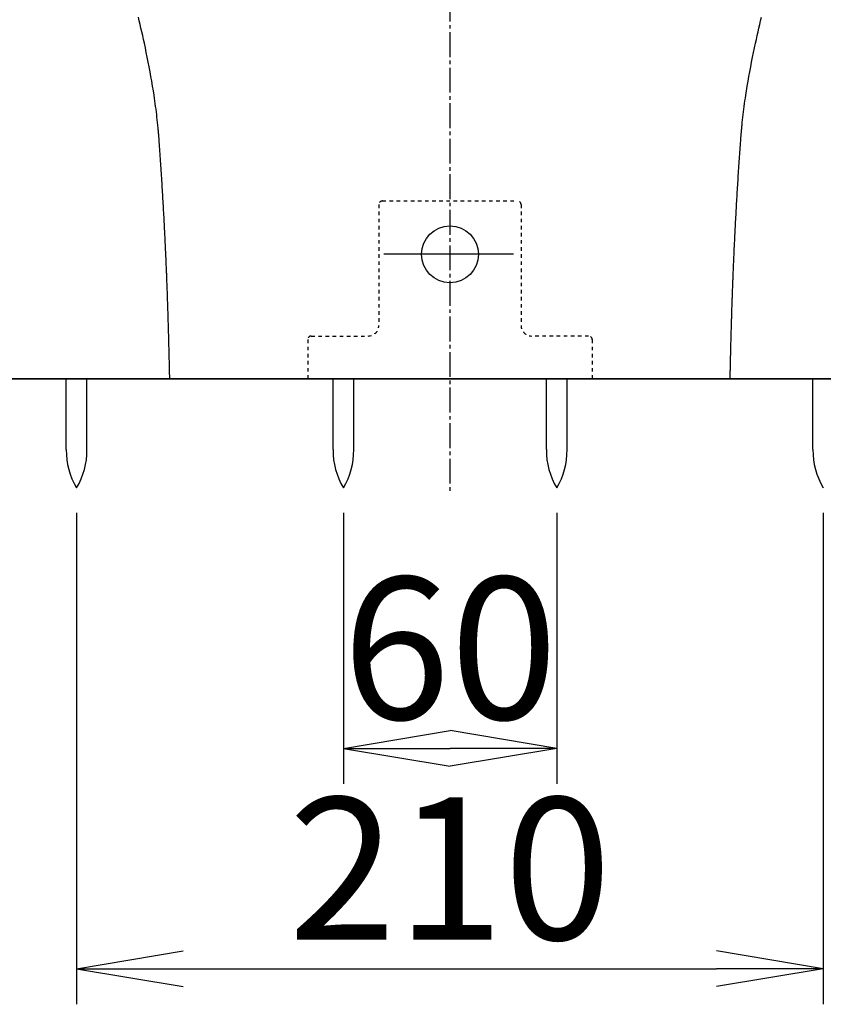
# Model space of a CAD drawing. Extents: x 0 to 1965, y 12 to 2838.
# Drawn here: x 1472 to 1698, y 356 to 633 of the extents above; entities that cross this region are included whole.
import ezdxf

# ---------------------------------------------------------------- set-up
doc = ezdxf.new("R2010")
doc.units = 0
doc.linetypes.add('EXLTYPE2', pattern=[2, 1, -1])
doc.linetypes.add('EXLTYPE3', pattern=[10, 7, -1, 1, -1])
doc.layers.get('0').update_dxf_attribs({"linetype": 'CONTINUOUS'})
doc.layers.get('DEFPOINTS').update_dxf_attribs({"linetype": 'CONTINUOUS'})
doc.layers.add('便器', color=7, linetype='CONTINUOUS')
doc.styles.add('EXCADDIM1', font='monotxt', dxfattribs={"width": 0.84, "bigfont": 'extfont'})
doc.styles.get("Standard").update_dxf_attribs({"font": 'monotxt', "bigfont": 'extfont'})
doc.dimstyles.new('ISO-25', dxfattribs={"dimtxt": 2.5, "dimasz": 2.5, "dimexe": 1.25, "dimexo": 0.625, "dimtad": 1, "dimtxsty": 'STANDARD', "dimcen": 2.5, "dimazin": 3, "dimtfac": 1, "dimtmove": 0, "dimatfit": 3})

# ---------------------------------------------------------------- blocks, each defined once
blk = doc.blocks.new('EX_NORM')
at = {"color": 0, "linetype": 'CONTINUOUS'}
for q in [(-1, 0.1667), (-1, 0), (-1, -0.1667)]:
    blk.add_line((0, 0), q, dxfattribs=at)
blk = doc.blocks.new('*D22')
at = {"layer": 'DEFPOINTS', "color": 0}
for p in [(1488, 501.29), (1698, 501.29), (1698, 366)]:
    blk.add_point(p, dxfattribs=at)
at = {"layer": '便器', "color": 3, "linetype": 'CONTINUOUS'}
for p, q in [((1488, 494.29), (1488, 356)), ((1698, 494.29), (1698, 356)), ((1518, 366), (1668, 366))]:
    blk.add_line(p, q, dxfattribs=at)
at = {"layer": '便器', "color": 3, "xscale": 30, "yscale": 30, "zscale": 30, "rotation": 180}
blk.add_blockref('EX_NORM', (1488, 366), dxfattribs=at)
at = {"layer": '便器', "color": 3, "xscale": 30, "yscale": 30, "zscale": 30}
blk.add_blockref('EX_NORM', (1698, 366), dxfattribs=at)
at = {"layer": '便器', "color": 2, "insert": (1593, 389), "char_height": 40, "attachment_point": 5, "style": 'EXCADDIM1'}
blk.add_mtext('210', dxfattribs=at)
blk = doc.blocks.new('*D23')
at = {"layer": 'DEFPOINTS', "color": 0}
for p in [(1563.04, 501.29), (1623.04, 501.29), (1623.04, 428)]:
    blk.add_point(p, dxfattribs=at)
at = {"layer": '便器', "color": 3, "linetype": 'CONTINUOUS'}
for p, q in [((1563.04, 494.29), (1563.04, 418)), ((1623.04, 494.29), (1623.04, 418)), ((1593.04, 428), (1593.04, 428))]:
    blk.add_line(p, q, dxfattribs=at)
at = {"layer": '便器', "color": 3, "xscale": 30, "yscale": 30, "zscale": 30, "rotation": 180}
blk.add_blockref('EX_NORM', (1563.04, 428), dxfattribs=at)
at = {"layer": '便器', "color": 3, "xscale": 30, "yscale": 30, "zscale": 30}
blk.add_blockref('EX_NORM', (1623.04, 428), dxfattribs=at)
at = {"layer": '便器', "color": 2, "insert": (1593.04, 451), "char_height": 40, "attachment_point": 5, "style": 'EXCADDIM1'}
blk.add_mtext('60', dxfattribs=at)

msp = doc.modelspace()

# ---------------------------------------------------------------- linework, layer by layer
at = {"layer": '便器', "color": 6, "linetype": 'EXLTYPE3'}
msp.add_line((1593, 1439.5), (1593, 500), dxfattribs=at)
at = {"layer": '便器', "color": 6, "linetype": 'EXLTYPE2'}
for p, q in [((1574, 582), (1612, 582)), ((1574, 582), (1612, 582)), ((1573, 581), (1573, 547)), ((1573, 581), (1573, 547)), ((1613, 581), (1613, 547)), ((1613, 581), (1613, 547)), ((1553, 543), (1553, 532)), ((1553, 543), (1553, 532)), ((1553, 543), (1553, 532)), ((1553, 543), (1553, 532)), ((1554, 544), (1570, 544)), ((1554, 544), (1570, 544)), ((1632, 544), (1616, 544)), ((1632, 544), (1616, 544)), ((1633, 543), (1633, 532)), ((1633, 543), (1633, 532)), ((1633, 543), (1633, 532)), ((1633, 543), (1633, 532))]:
    msp.add_line(p, q, dxfattribs=at)
at = {"layer": '便器', "color": 6, "linetype": 'CONTINUOUS'}
for p, q in [((1610.882, 567.0159), (1574.382, 567.0159)), ((1485.1, 512.0442), (1485.1, 531.9997)), ((1490.8999, 512.0442), (1490.8999, 531.9997)), ((1560.1371, 512.0442), (1560.1371, 531.9997)), ((1560.1371, 512.0442), (1560.1371, 531.9997)), ((1565.937, 512.0442), (1565.937, 531.9997)), ((1565.937, 512.0442), (1565.937, 531.9997)), ((1620.1371, 512.0442), (1620.1371, 531.9997)), ((1620.1371, 512.0442), (1620.1371, 531.9997)), ((1625.937, 512.0442), (1625.937, 531.9997)), ((1625.937, 512.0442), (1625.937, 531.9997)), ((1695.1, 512.0442), (1695.1, 531.9997))]:
    msp.add_line(p, q, dxfattribs=at)
at = {"layer": '便器', "color": 7, "linetype": 'CONTINUOUS'}
msp.add_line((1256.4448, 532), (1870.4448, 532), dxfattribs=at)
at = {"layer": '便器', "color": 2, "linetype": 'CONTINUOUS'}
msp.add_line((1733, 532), (1453, 532), dxfattribs=at)
at = {"layer": '便器', "color": 4, "linetype": 'CONTINUOUS', "flags": 128}
for points in [[(1511.0859, 600.8031), (1511.0859, 600.8031), (1511.0859, 600.8031), (1511.0859, 600.8031), (1511.0859, 600.8031), (1511.0859, 600.8031), (1511.0859, 600.8031), (1511.0859, 600.8031), (1511.0859, 600.8031), (1511.0859, 600.8031), (1511.0859, 600.8031), (1511.0859, 600.8031), (1511.0832, 600.834), (1511.0755, 600.9224), (1511.0632, 601.0627), (1511.0468, 601.2491), (1511.0265, 601.4759), (1511.0029, 601.7374), (1510.9764, 602.0278), (1510.9473, 602.3413), (1510.9161, 602.6724), (1510.8833, 603.0152), (1510.8491, 603.364), (1510.7743, 604.1015), (1510.6956, 604.8412), (1510.6127, 605.584), (1510.5256, 606.3308), (1510.4341, 607.0824), (1510.3381, 607.84), (1510.2374, 608.6042), (1510.1318, 609.3762), (1510.0212, 610.1568), (1509.9054, 610.9469), (1509.7843, 611.7474), (1509.5825, 613.032), (1509.3682, 614.3401), (1509.1425, 615.6668), (1508.9065, 617.0074), (1508.6613, 618.3569), (1508.408, 619.7106), (1508.1478, 621.0637), (1507.8817, 622.4112), (1507.6108, 623.7484), (1507.3363, 625.0705), (1507.0593, 626.3725), (1506.8227, 627.46), (1506.5848, 628.5312), (1506.3456, 629.5876), (1506.1049, 630.6308), (1505.8624, 631.6624), (1505.6181, 632.6838), (1505.3718, 633.6969)], [(1511.0859, 600.8031), (1511.0859, 600.8031), (1511.0859, 600.8031), (1511.0859, 600.8031), (1511.0859, 600.8031), (1511.0859, 600.8031), (1511.0859, 600.8031), (1511.0859, 600.8031), (1511.0859, 600.8031), (1511.0859, 600.8031), (1511.0859, 600.8031), (1511.0859, 600.8031), (1511.0832, 600.834), (1511.0755, 600.9224), (1511.0632, 601.0627), (1511.0468, 601.2491), (1511.0265, 601.4759), (1511.0029, 601.7374), (1510.9764, 602.0278), (1510.9473, 602.3413), (1510.9161, 602.6724), (1510.8833, 603.0152), (1510.8491, 603.364), (1510.7743, 604.1015), (1510.6956, 604.8412), (1510.6127, 605.584), (1510.5256, 606.3308), (1510.4341, 607.0824), (1510.3381, 607.84), (1510.2374, 608.6042), (1510.1318, 609.3762), (1510.0212, 610.1568), (1509.9054, 610.9469), (1509.7843, 611.7474), (1509.5825, 613.032), (1509.3682, 614.3401), (1509.1425, 615.6668), (1508.9065, 617.0074), (1508.6613, 618.3569), (1508.408, 619.7106), (1508.1478, 621.0637), (1507.8817, 622.4112), (1507.6108, 623.7484), (1507.3363, 625.0705), (1507.0593, 626.3725), (1506.8227, 627.46), (1506.5848, 628.5312), (1506.3456, 629.5876), (1506.1049, 630.6308), (1505.8624, 631.6624), (1505.6181, 632.6838), (1505.3718, 633.6969)], [(1674.9141, 600.8031), (1674.9141, 600.8031), (1674.9141, 600.8031), (1674.9141, 600.8031), (1674.9141, 600.8031), (1674.9141, 600.8031), (1674.9141, 600.8031), (1674.9141, 600.8031), (1674.9141, 600.8031), (1674.9141, 600.8031), (1674.9141, 600.8031), (1674.9141, 600.8031), (1674.9168, 600.834), (1674.9245, 600.9224), (1674.9368, 601.0627), (1674.9532, 601.2491), (1674.9735, 601.4759), (1674.9971, 601.7374), (1675.0236, 602.0278), (1675.0527, 602.3413), (1675.0839, 602.6724), (1675.1167, 603.0152), (1675.1509, 603.364), (1675.2257, 604.1015), (1675.3044, 604.8412), (1675.3873, 605.584), (1675.4744, 606.3308), (1675.5659, 607.0824), (1675.6619, 607.84), (1675.7626, 608.6042), (1675.8682, 609.3762), (1675.9788, 610.1568), (1676.0946, 610.9469), (1676.2157, 611.7474), (1676.4175, 613.032), (1676.6318, 614.3401), (1676.8575, 615.6668), (1677.0935, 617.0074), (1677.3387, 618.3569), (1677.592, 619.7106), (1677.8522, 621.0637), (1678.1183, 622.4112), (1678.3892, 623.7484), (1678.6637, 625.0705), (1678.9407, 626.3725), (1679.1773, 627.46), (1679.4152, 628.5312), (1679.6544, 629.5876), (1679.8951, 630.6308), (1680.1376, 631.6624), (1680.3819, 632.6838), (1680.6282, 633.6969)], [(1514.1971, 532), (1514.1968, 532.0115), (1514.1961, 532.0444), (1514.195, 532.0967), (1514.1935, 532.1662), (1514.1917, 532.2507), (1514.1897, 532.348), (1514.1874, 532.4561), (1514.1849, 532.5728), (1514.1823, 532.6959), (1514.1796, 532.8233), (1514.1768, 532.9528), (1514.1713, 533.2092), (1514.1659, 533.4656), (1514.1604, 533.7224), (1514.1549, 533.9798), (1514.1494, 534.2379), (1514.1438, 534.497), (1514.1381, 534.7574), (1514.1324, 535.0193), (1514.1266, 535.2828), (1514.1207, 535.5483), (1514.1148, 535.816), (1514.1057, 536.2165), (1514.0965, 536.6213), (1514.087, 537.0296), (1514.0774, 537.4404), (1514.0677, 537.8529), (1514.0578, 538.2661), (1514.0479, 538.6793), (1514.0379, 539.0914), (1514.0278, 539.5016), (1514.0178, 539.9089), (1514.0077, 540.3126), (1513.998, 540.7016), (1513.9882, 541.0866), (1513.9785, 541.468), (1513.9688, 541.8462), (1513.9591, 542.2217), (1513.9493, 542.5948), (1513.9396, 542.9659), (1513.9298, 543.3355), (1513.9199, 543.7038), (1513.91, 544.0713), (1513.9, 544.4385), (1513.8902, 544.7957), (1513.8803, 545.153), (1513.8703, 545.5102), (1513.8603, 545.8675), (1513.8502, 546.2248), (1513.84, 546.582), (1513.8297, 546.9392), (1513.8193, 547.2965), (1513.8089, 547.6537), (1513.7983, 548.011), (1513.7877, 548.3682), (1513.7773, 548.7156), (1513.7668, 549.0631), (1513.7563, 549.4105), (1513.7456, 549.7579), (1513.7349, 550.1053), (1513.7241, 550.4527), (1513.7132, 550.8002), (1513.7023, 551.1476), (1513.6912, 551.495), (1513.6801, 551.8424), (1513.6688, 552.1898), (1513.6579, 552.5274), (1513.6468, 552.865), (1513.6356, 553.2025), (1513.6244, 553.5401), (1513.6131, 553.8777), (1513.6017, 554.2153), (1513.5902, 554.5529), (1513.5786, 554.8904), (1513.5669, 555.228), (1513.5552, 555.5656), (1513.5434, 555.9031), (1513.5318, 556.2309), (1513.5201, 556.5583), (1513.5084, 556.8852), (1513.4967, 557.2112), (1513.4849, 557.5361), (1513.473, 557.8596), (1513.4612, 558.1815), (1513.4493, 558.5014), (1513.4374, 558.819), (1513.4256, 559.1342), (1513.4137, 559.4466), (1513.4022, 559.7468), (1513.3908, 560.0446), (1513.3793, 560.3405), (1513.3678, 560.635), (1513.3563, 560.9286), (1513.3447, 561.2217), (1513.333, 561.5148), (1513.3212, 561.8084), (1513.3093, 562.103), (1513.2973, 562.3991), (1513.2851, 562.6971), (1513.2688, 563.0902), (1513.2523, 563.4871), (1513.2355, 563.8875), (1513.2184, 564.2908), (1513.2011, 564.6969), (1513.1835, 565.1052), (1513.1658, 565.5155), (1513.1478, 565.9273), (1513.1296, 566.3402), (1513.1112, 566.7539), (1513.0926, 567.168), (1513.0693, 567.6837), (1513.0457, 568.1997), (1513.0219, 568.7162), (1512.9978, 569.2333), (1512.9733, 569.7515), (1512.9486, 570.2708), (1512.9236, 570.7916), (1512.8982, 571.314), (1512.8725, 571.8383), (1512.8464, 572.3648), (1512.82, 572.8936), (1512.7876, 573.534), (1512.7548, 574.1776), (1512.7214, 574.8236), (1512.6877, 575.4715), (1512.6535, 576.1206), (1512.6189, 576.7702), (1512.584, 577.4197), (1512.5488, 578.0685), (1512.5134, 578.7159), (1512.4777, 579.3613), (1512.4419, 580.004), (1512.4057, 580.6465), (1512.3692, 581.2867), (1512.3326, 581.9254), (1512.2956, 582.5636), (1512.2582, 583.2023), (1512.2204, 583.8424), (1512.1821, 584.4849), (1512.1433, 585.1307), (1512.1039, 585.7808), (1512.0638, 586.4361), (1512.023, 587.0977), (1511.9813, 587.7691), (1511.9389, 588.4462), (1511.8959, 589.1277), (1511.8524, 589.8121), (1511.8083, 590.4979), (1511.7639, 591.1837), (1511.7192, 591.8681), (1511.6743, 592.5497), (1511.6292, 593.2269), (1511.584, 593.8984), (1511.5388, 594.5626), (1511.5087, 595.0019), (1511.4785, 595.4376), (1511.4484, 595.8702), (1511.4183, 596.2999), (1511.3882, 596.7273), (1511.3582, 597.1526), (1511.3281, 597.5761), (1511.2981, 597.9983), (1511.2681, 598.4194), (1511.238, 598.8399), (1511.208, 599.2601), (1511.193, 599.47), (1511.1782, 599.6766), (1511.164, 599.8761), (1511.1505, 600.0652), (1511.1379, 600.2404), (1511.1267, 600.3982), (1511.1169, 600.5352), (1511.1088, 600.6477), (1511.1028, 600.7324), (1511.099, 600.7858), (1511.0976, 600.8044)], [(1671.8029, 532), (1671.8032, 532.0115), (1671.8039, 532.0444), (1671.805, 532.0967), (1671.8065, 532.1662), (1671.8083, 532.2507), (1671.8103, 532.348), (1671.8126, 532.4561), (1671.8151, 532.5728), (1671.8177, 532.6959), (1671.8204, 532.8233), (1671.8232, 532.9528), (1671.8287, 533.2092), (1671.8341, 533.4656), (1671.8396, 533.7224), (1671.8451, 533.9798), (1671.8506, 534.2379), (1671.8562, 534.497), (1671.8619, 534.7574), (1671.8676, 535.0193), (1671.8734, 535.2828), (1671.8793, 535.5483), (1671.8852, 535.816), (1671.8943, 536.2165), (1671.9035, 536.6213), (1671.913, 537.0296), (1671.9226, 537.4404), (1671.9323, 537.8529), (1671.9422, 538.2661), (1671.9521, 538.6793), (1671.9621, 539.0914), (1671.9722, 539.5016), (1671.9822, 539.9089), (1671.9923, 540.3126), (1672.002, 540.7016), (1672.0118, 541.0866), (1672.0215, 541.468), (1672.0312, 541.8462), (1672.0409, 542.2217), (1672.0507, 542.5948), (1672.0604, 542.9659), (1672.0702, 543.3355), (1672.0801, 543.7038), (1672.09, 544.0713), (1672.1, 544.4385), (1672.1098, 544.7957), (1672.1197, 545.153), (1672.1297, 545.5102), (1672.1397, 545.8675), (1672.1498, 546.2248), (1672.16, 546.582), (1672.1703, 546.9392), (1672.1807, 547.2965), (1672.1911, 547.6537), (1672.2017, 548.011), (1672.2123, 548.3682), (1672.2227, 548.7156), (1672.2332, 549.0631), (1672.2437, 549.4105), (1672.2544, 549.7579), (1672.2651, 550.1053), (1672.2759, 550.4527), (1672.2868, 550.8002), (1672.2977, 551.1476), (1672.3088, 551.495), (1672.3199, 551.8424), (1672.3312, 552.1898), (1672.3421, 552.5274), (1672.3532, 552.865), (1672.3644, 553.2025), (1672.3756, 553.5401), (1672.3869, 553.8777), (1672.3983, 554.2153), (1672.4098, 554.5529), (1672.4214, 554.8904), (1672.4331, 555.228), (1672.4448, 555.5656), (1672.4566, 555.9031), (1672.4682, 556.2309), (1672.4799, 556.5583), (1672.4916, 556.8852), (1672.5033, 557.2112), (1672.5151, 557.5361), (1672.527, 557.8596), (1672.5388, 558.1815), (1672.5507, 558.5014), (1672.5626, 558.819), (1672.5744, 559.1342), (1672.5863, 559.4466), (1672.5978, 559.7468), (1672.6092, 560.0446), (1672.6207, 560.3405), (1672.6322, 560.635), (1672.6437, 560.9286), (1672.6553, 561.2217), (1672.667, 561.5148), (1672.6788, 561.8084), (1672.6907, 562.103), (1672.7027, 562.3991), (1672.7149, 562.6971), (1672.7312, 563.0902), (1672.7477, 563.4871), (1672.7645, 563.8875), (1672.7816, 564.2908), (1672.7989, 564.6969), (1672.8165, 565.1052), (1672.8342, 565.5155), (1672.8522, 565.9273), (1672.8704, 566.3402), (1672.8888, 566.7539), (1672.9074, 567.168), (1672.9307, 567.6837), (1672.9543, 568.1997), (1672.9781, 568.7162), (1673.0022, 569.2333), (1673.0267, 569.7515), (1673.0514, 570.2708), (1673.0764, 570.7916), (1673.1018, 571.314), (1673.1275, 571.8383), (1673.1536, 572.3648), (1673.18, 572.8936), (1673.2124, 573.534), (1673.2452, 574.1776), (1673.2786, 574.8236), (1673.3123, 575.4715), (1673.3465, 576.1206), (1673.3811, 576.7702), (1673.416, 577.4197), (1673.4512, 578.0685), (1673.4866, 578.7159), (1673.5223, 579.3613), (1673.5581, 580.004), (1673.5943, 580.6465), (1673.6308, 581.2867), (1673.6674, 581.9254), (1673.7044, 582.5636), (1673.7418, 583.2023), (1673.7796, 583.8424), (1673.8179, 584.4849), (1673.8567, 585.1307), (1673.8961, 585.7808), (1673.9362, 586.4361), (1673.977, 587.0977), (1674.0187, 587.7691), (1674.0611, 588.4462), (1674.1041, 589.1277), (1674.1476, 589.8121), (1674.1917, 590.4979), (1674.2361, 591.1837), (1674.2808, 591.8681), (1674.3257, 592.5497), (1674.3708, 593.2269), (1674.416, 593.8984), (1674.4612, 594.5626), (1674.4913, 595.0019), (1674.5215, 595.4376), (1674.5516, 595.8702), (1674.5817, 596.2999), (1674.6118, 596.7273), (1674.6418, 597.1526), (1674.6719, 597.5761), (1674.7019, 597.9983), (1674.7319, 598.4194), (1674.762, 598.8399), (1674.792, 599.2601), (1674.807, 599.47), (1674.8218, 599.6766), (1674.836, 599.8761), (1674.8495, 600.0652), (1674.8621, 600.2404), (1674.8733, 600.3982), (1674.8831, 600.5352), (1674.8912, 600.6477), (1674.8972, 600.7324), (1674.901, 600.7858), (1674.9024, 600.8044)]]:
    msp.add_lwpolyline(points, dxfattribs=at)
at = {"layer": '便器', "color": 2, "linetype": 'CONTINUOUS', "flags": 128}
msp.add_lwpolyline([(1671.8029, 532), (1671.7505, 532), (1671.5999, 532), (1671.3608, 532), (1671.0432, 532), (1670.6568, 532), (1670.2116, 532), (1669.7174, 532), (1669.1841, 532), (1668.6214, 532), (1668.0393, 532), (1667.4475, 532), (1666.2613, 532), (1665.0748, 532), (1663.8871, 532), (1662.697, 532), (1661.5034, 532), (1660.3051, 532), (1659.1011, 532), (1657.8902, 532), (1656.6713, 532), (1655.4433, 532), (1654.2051, 532), (1652.3025, 532), (1650.3779, 532), (1648.4352, 532), (1646.4787, 532), (1644.5124, 532), (1642.5403, 532), (1640.5667, 532), (1638.5957, 532), (1636.6312, 532), (1634.6774, 532), (1632.7385, 532), (1630.8034, 532), (1628.8858, 532), (1626.9842, 532), (1625.0969, 532), (1623.2223, 532), (1621.3588, 532), (1619.5048, 532), (1617.6585, 532), (1615.8185, 532), (1613.983, 532), (1612.1506, 532), (1610.3608, 532), (1608.5723, 532), (1606.7849, 532), (1604.9985, 532), (1603.213, 532), (1601.4284, 532), (1599.6446, 532), (1597.8615, 532), (1596.0791, 532), (1594.2971, 532), (1593, 532)], dxfattribs=at)
at = {"layer": '便器', "color": 6, "linetype": 'CONTINUOUS'}
msp.add_circle((1593, 567), 8, dxfattribs=at)
at = {"layer": '便器', "color": 6, "linetype": 'EXLTYPE2'}
for centre, radius, start, end in [((1574, 581), 1, 90, 180), ((1574, 581), 1, 90, 180), ((1612, 581), 1, 0, 90), ((1612, 581), 1, 0, 90), ((1570, 547), 3, 270, 0), ((1570, 547), 3, 270, 0), ((1616, 547), 3, 180, 270), ((1616, 547), 3, 180, 270), ((1554, 543), 1, 90, 180), ((1554, 543), 1, 90, 180), ((1632, 543), 1, 0, 90), ((1632, 543), 1, 0, 90)]:
    msp.add_arc(centre, radius, start, end, dxfattribs=at)
at = {"layer": '便器', "color": 6, "linetype": 'CONTINUOUS'}
for centre, start, end in [((1505.0965, 511.6696), 178.926758, 211.259766), ((1470.9035, 511.6696), 328.740234, 1.073222), ((1580.1336, 511.6696), 178.926758, 211.259766), ((1580.1336, 511.6696), 178.926758, 211.259766), ((1545.9407, 511.6696), 328.740234, 1.073222), ((1545.9407, 511.6696), 328.740234, 1.073222), ((1640.1338, 511.6696), 178.926758, 211.259766), ((1640.1338, 511.6696), 178.926758, 211.259766), ((1605.9407, 511.6696), 328.740234, 1.073222), ((1605.9407, 511.6696), 328.740234, 1.073222), ((1715.0965, 511.6696), 178.926758, 211.259766)]:
    msp.add_arc(centre, 20, start, end, dxfattribs=at)

# ---------------------------------------------------------------- dimensions: what is measured, and where the dimension line sits
at = {"layer": '便器', "color": 3, "linetype": 'CONTINUOUS'}
for base, p1, p2, picture, middle in [((1698, 366), (1488, 501.2912), (1698, 501.2912), '*D22', (1593, 389)), ((1623.0371, 428), (1563.0371, 501.2912), (1623.0371, 501.2912), '*D23', (1593.0371, 451))]:
    dim = msp.add_linear_dim(base=base, p1=p1, p2=p2, dimstyle='ISO-25', override={"dimtxt": 40, "dimasz": 30, "dimexe": 10, "dimexo": 7, "dimgap": 0, "dimtad": 1, "dimjust": 0, "dimtih": 0, "dimtoh": 0, "dimdec": 1, "dimzin": 8, "dimlunit": 2, "dimtxsty": 'EXCADDIM1', "dimblk1": 'EX_NORM', "dimblk2": 'EX_NORM', "dimsah": 1, "dimse1": 0, "dimse2": 0, "dimclrd": 3, "dimclre": 3, "dimclrt": 2, "dimtmove": 2}, dxfattribs=at)
    dim.commit()
    dim.dimension.update_dxf_attribs({"geometry": picture, "text_midpoint": middle, "dimtype": 160})

doc.saveas('drawing.dxf')
